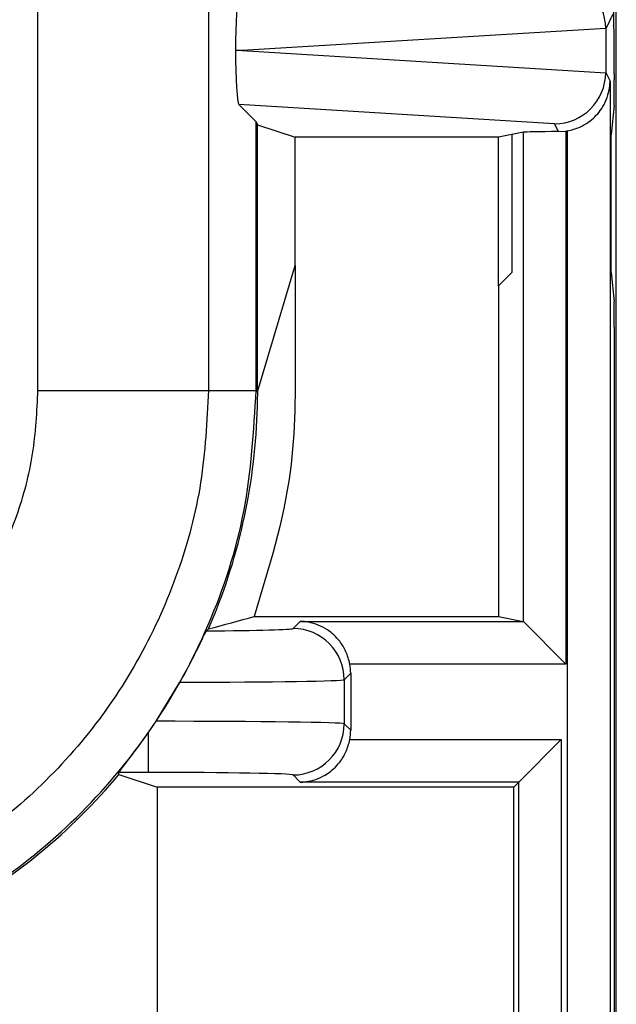
# Model space of a CAD drawing. Units: inches. Extents: x 0.5 to 8, y 0.3 to 10.7.
# Drawn here: x 2.7 to 2.8, y 5.1 to 5.3 of the extents above; entities that cross this region are included whole.
import ezdxf

# ---------------------------------------------------------------- set-up
doc = ezdxf.new("R2010")
doc.units = ezdxf.units.IN
doc.header["$MEASUREMENT"] = 0

msp = doc.modelspace()

# ---------------------------------------------------------------- linework, layer by layer
at = {"color": 7, "linetype": 'Continuous', "lineweight": 25}
for p, q in [((2.771915493757927, 4.900995781680574), (2.771915493757927, 5.63590391816349)), ((2.771343842762374, 5.510256936536164), (2.771343842762374, 5.256923603202831)), ((2.692179091521723, 5.274163473985957), (2.692179091521723, 5.18554338982001)), ((2.65885083501552, 5.18554338982001), (2.65885083501651, 5.273763297238341)), ((2.77125581253125, 5.259020472993201), (2.769838437721988, 5.256185507468744)), ((2.771438350864015, 5.256734572603313), (2.771343842762374, 5.256923603202831)), ((2.769838324986873, 5.256232265158222), (2.698778357409788, 5.251923603202831)), ((2.769838437721988, 5.256185507468744), (2.769838437721988, 5.247661698936919)), ((2.698778357409788, 5.251923603202831), (2.69747451384703, 5.251923603202831)), ((2.698778357409788, 5.251923603202831), (2.769838324986873, 5.247614941247441)), ((2.769838437721988, 5.247661698936919), (2.770688693050387, 5.24596105876239)), ((2.771518380118189, 5.247402660781853), (2.771518380118189, 5.246229275046054)), ((2.770688693050387, 5.24596105876239), (2.770688693050387, 4.991923603202832)), ((2.698142943539165, 5.241380975742721), (2.701498613913023, 5.238025305368862)), ((2.75985074116399, 5.237639374823911), (2.698142943539165, 5.241380975742721)), ((2.771478548762456, 5.241248301555595), (2.770907499372836, 5.235523412729152)), ((2.701498613913023, 5.18554338982001), (2.701498613913023, 5.238025305368862)), ((2.701498613913023, 5.238025305368862), (2.701789509506049, 5.237443469871256)), ((2.701789509506049, 5.237443469871256), (2.709126598605675, 5.234999760781305)), ((2.701789509506049, 5.185252494226985), (2.701789509506049, 5.237443469871256)), ((2.760618858337468, 5.236103023471168), (2.75985074116399, 5.237639374823911)), ((2.751518380118189, 5.235523412729152), (2.748893720212411, 5.234999760781305)), ((2.7537691395351, 5.235972466928595), (2.751518380118189, 5.235523412729152)), ((2.751518380118189, 5.235523412729152), (2.751518380118189, 5.208590269869498)), ((2.7537691395351, 5.140358337332395), (2.7537691395351, 5.235972466928595)), ((2.760618858337468, 5.236103023471168), (2.762070762019198, 5.236211384549254)), ((2.762070762019198, 5.236211384549254), (2.762070762019198, 5.132056714848281)), ((2.762355677024852, 4.991923603202832), (2.762355677024852, 5.236257441935281)), ((2.770907499372836, 5.208590269869498), (2.770907499372836, 5.235523412729152)), ((2.748893720212411, 5.234999760781305), (2.709126598605675, 5.234999760781305)), ((2.709126598605675, 5.20993827152617), (2.709126598605675, 5.234999760781305)), ((2.748893720212411, 5.20596560996372), (2.748893720212411, 5.234999760781305)), ((2.701789509506049, 5.185252494226985), (2.709126598605675, 5.20993827152617)), ((2.709126598605675, 5.20993827152617), (2.709126598605769, 5.193637738912308)), ((2.751518380118189, 5.208590269869498), (2.748893720212411, 5.20596560996372)), ((2.770907499372836, 5.208590269869498), (2.771478548762456, 5.202865381043055)), ((2.748893720212411, 5.20596560996372), (2.748893720212411, 5.141351346153058)), ((2.771518380118189, 5.197884407552596), (2.771518380118189, 4.900995781680658)), ((2.65885083501552, 5.18554338982001), (2.692179091521723, 5.18554338982001)), ((2.692179091521723, 5.18554338982001), (2.701498613913023, 5.18554338982001)), ((2.701498613913023, 5.18554338982001), (2.701789509506049, 5.185252494226985)), ((2.701093157415129, 5.141351346153156), (2.748893720212411, 5.141351346153058)), ((2.748893720212411, 5.141351346153058), (2.753718320770625, 5.1403887789746)), ((2.708726649419664, 5.138983234793809), (2.710132193600547, 5.140388778974689)), ((2.710132193600547, 5.140388778974689), (2.753718320770625, 5.1403887789746)), ((2.7537691395351, 5.140358337332395), (2.762070762019198, 5.132056714848281)), ((2.762070762019198, 5.132056714848281), (2.719822720256239, 5.132056714848367)), ((2.719987750285084, 5.13024738175612), (2.718725126371207, 5.128984757842245)), ((2.719987750285084, 5.13024738175612), (2.719987750285084, 5.119121977216799)), ((2.681932662568515, 5.12087013335459), (2.686612023955854, 5.128505371006474)), ((2.718725126371207, 5.128984757842245), (2.718725126371207, 5.120384601130676)), ((2.680397631390012, 5.118617965846618), (2.681932662568515, 5.12087013335459)), ((2.718725126371207, 5.120384601130676), (2.719987750285084, 5.119121977216799)), ((2.680397631390012, 5.118617965846618), (2.680397631390212, 5.110872053086933)), ((2.719822720256235, 5.117312644124533), (2.761162112721505, 5.117312644124533)), ((2.752830048595201, 5.108980579998229), (2.761162112721505, 5.117312644124533)), ((2.761162112721505, 5.117312644124533), (2.761162112721505, 4.991923603202832)), ((2.680397631390212, 5.110872053086933), (2.674628528143008, 5.110872053086933)), ((2.674674570764245, 5.110461721909733), (2.674662685756829, 5.110461721909733)), ((2.674674570764245, 5.110461721909733), (2.682136891199133, 5.108018012819781)), ((2.710132193600526, 5.108980579998229), (2.708726649419643, 5.110386124179112)), ((2.752830048595201, 5.108980579998229), (2.710132193600526, 5.108980579998229)), ((2.752830048595201, 5.108980579998229), (2.751867481416753, 5.108018012819781)), ((2.752830048595201, 4.991923603202832), (2.752830048595201, 5.108980579998229)), ((2.751867481416753, 5.108018012819781), (2.682136891199194, 5.108018012819781)), ((2.682136891199195, 5.108018012819781), (2.682136891199195, 4.919275287477154)), ((2.751867481416753, 4.91959935887928), (2.751867481416753, 5.108018012819781))]:
    msp.add_line(p, q, dxfattribs=at)
for centre, radius, start, end in [((2.708723081757939, 5.12898119018054), 0.0100020452495491, 0.02043701639474016, 89.97956298348825), ((2.708723081757938, 5.120388168792382), 0.01000204524954998, 270.0204370163981, 359.979562983601)]:
    msp.add_arc(centre, radius, start, end, dxfattribs=at)
for centre, major_axis, ratio, start_param, end_param in [((2.75985074116399, 5.256209354630188), (-0.005516356108995701, 0.00834909391430294), 0.9972461544017666, 4.132078419186373, 5.698046687918373), ((2.698146186502417, 5.252467950345753), (4.197464621347181e-05, 0.01002081649531839), 0.06689882351128376, 0.06735956285727734, 1.625424933737883), ((2.771436929352142, 5.247402660781853), (0, 0.009333333333334082), 0.00872686779078949, 4.71238898038469, 6.265732014662996), ((2.759525420133399, 5.25555866301349), (0.008848837397251952, 0.005674693417691224), 0.9334125480728281, 5.74380284509891, 5.748478604116887), ((2.698146186502417, 5.251379256059909), (-4.197464621391588e-05, 0.01002081649531661), 0.0668988235112956, 1.516167719851363, 3.07423309073186), ((2.75985074116399, 5.247637851775475), (0.005516356108995257, 0.008349093914302053), 0.9972461544019017, 3.726731272850984, 5.292699541583199), ((2.759525420133399, 5.248288543392174), (0.00884883739725195, -0.005674693417692111), 0.9334125480726917, 0.5347067030628553, 0.5393824620807397), ((2.771474745779235, 5.246229275046054), (0, 0.004999999999999005), 0.00872686779081096, 3.228859116189639, 4.71238898038469), ((2.762070762019198, 5.235959789352356), (0.008333333333333304, 0), 0.01745506492817134, 1.745918498288074, 3.054326190984068), ((2.760616222995953, 5.246106771507198), (0.004472714922462818, -0.008946111164840787), 0.9998096356151558, 5.96545814858942, 5.994320025858265), ((2.771474745779235, 5.197884407552596), (0, 0.004999999999999893), 0.008726867790809409, 4.71238898038469, 6.195918844582865), ((2.585118400361047, 5.1852613790145), (0.08250207363193639, -0.08250207363193683), 0.9999238504775756, 0.3768605498654854, 0.7493922396823939), ((2.753705596706337, 5.132056714848297), (0, 0.00833333333333286), 0.08748866352587256, 6.19591884458019, 6.265732014659845), ((2.680397631390233, 5.138991866059013), (0.02833333333333332, -5.773159728050815e-14), 0.01745506492822772, 5.125179685452821, 6.265732014660707), ((2.60056886316515, 5.169810916210396), (0.1212133223099228, 0.03669656437061608), 0.5657972191755877, 5.378125324813542, 5.383297702758735), ((2.709986227004646, 5.130244335427244), (0.007073221891703342, 0.007073221891688243), 0.9996954598818629, 5.497939437030809, 5.67985187652876), ((2.680397631390212, 5.12899338910745), (0.03833333333333355, -5.861977570020827e-14), 0.01290156972955954, 4.875222193439797, 6.265732014661009), ((2.680397631390212, 5.12037596986553), (0.03833333333333355, 0), 0.01290156972955954, 0.01745329251966076, 1.530741325317804), ((2.709986227004646, 5.119125023545674), (0.007073221891695347, -0.007073221891695347), 0.9996954598819571, 0.6033334306499573, 0.7852458701498112), ((2.585118400361047, 5.1852613790145), (0.08250207363193639, -0.08250207363193683), 0.9999238504775756, 6.186010037311487, 6.372670629545119), ((2.510330135606355, 5.260049643769192), (-0.1403489018390025, 0.2270815590996014), 0.3819920286122642, 3.784591411406987, 3.786880763701571), ((2.680397631390212, 5.110377492913966), (0.02833333333333377, 0), 0.01745506492822744, 0.01745329251966095, 1.570796326794897), ((2.585118400361047, 5.1852613790145), (0.08250207363193639, -0.08250207363193683), 0.9999238504775756, 5.497825219993092, 6.186010037311487)]:
    msp.add_ellipse(centre, major_axis=major_axis, ratio=ratio, start_param=start_param, end_param=end_param, dxfattribs=at)
for points, knots in [([(2.762355677024852, 5.236257441935281), (2.762765459231712, 5.236345085775406), (2.763599250562727, 5.236523416295595), (2.765154587141274, 5.237122139710817), (2.766690172126156, 5.238049214989148), (2.768053006973517, 5.239294582765285), (2.769147620493426, 5.240673473670099), (2.770025210745728, 5.242326495657263), (2.770558586697755, 5.244135335956945), (2.770682767222384, 5.245362924327178), (2.770688517611547, 5.245943350517781), (2.770688693050387, 5.24596105876239)], [0, 0, 0, 0, 0.07606278957791059, 0.1547663453934115, 0.3079661220139121, 0.4223041033289038, 0.5398814038697004, 0.6957298396831805, 0.8560115248035305, 0.9956070501624322, 1, 1, 1, 1]), ([(2.709126598605769, 5.193637738912288), (2.709159863809569, 5.185574301925413), (2.70923339661601, 5.167750056663875), (2.703973532979579, 5.15069237395486), (2.701093157415129, 5.141351346153137)], [0, 0, 0, 0, 0.4523858861094648, 1, 1, 1, 1]), ([(2.584836373503099, 5.111528944359036), (2.590325343165517, 5.111877884642401), (2.599975139670836, 5.112491333601689), (2.61316465694498, 5.116831460396767), (2.624304509115789, 5.122507877595973), (2.634311369967749, 5.130046953296521), (2.642937556830473, 5.139123233162998), (2.649892674214037, 5.149539965713882), (2.654999952862493, 5.160951970966342), (2.658226447665816, 5.173075590839155), (2.658642710238591, 5.181387543480517), (2.65885083501552, 5.18554338982001)], [0, 0, 0, 0, 0.141505230593875, 0.2487710378540746, 0.3560364754903577, 0.4634418360342461, 0.5708376126214417, 0.6781423815816837, 0.7854337680592793, 0.8927202393873094, 1, 1, 1, 1]), ([(2.692179091521723, 5.18554338982001), (2.691878184621077, 5.179519665585539), (2.691276357834754, 5.167471957174965), (2.68659998518435, 5.149895716883086), (2.679198654902729, 5.133346341548799), (2.669113883195139, 5.118234318373446), (2.656601854215715, 5.105066253288608), (2.642085331045594, 5.094124350984711), (2.625921346977984, 5.085889326055336), (2.606790022500965, 5.079592075970552), (2.592794441308756, 5.078705057161138), (2.584836389555537, 5.078200687853823)], [0, 0, 0, 0, 0.1072154179629723, 0.2144354625903938, 0.3217290220967779, 0.4290318080280195, 0.5364683414218664, 0.6439114823871613, 0.7512283829405975, 0.8585455383308532, 1, 1, 1, 1]), ([(2.584836389555537, 5.068881165462524), (2.592785924405681, 5.069350970238413), (2.608476408068556, 5.070278252689499), (2.630741993135403, 5.077529218281468), (2.650660339514599, 5.088348914991108), (2.667814734803665, 5.102565185547436), (2.682031007616783, 5.119719628154844), (2.692850692953931, 5.139638096411837), (2.700101557430561, 5.161903605556041), (2.701028820746799, 5.177593955249791), (2.701498613913023, 5.18554338982001)], [0, 0, 0, 0, 0.1301216772739997, 0.2568291214443046, 0.3801219863717798, 0.4999999993036023, 0.6198796484346932, 0.7431730586295486, 0.8698799576718881, 1, 1, 1, 1]), ([(2.701714049748271, 5.181056996071098), (2.701732314179495, 5.181617109486316), (2.701768843343616, 5.182737345568108), (2.701796456107782, 5.184251471932511), (2.701805289334652, 5.184934798371802), (2.701809658657618, 5.185272803264928)], [0, 0, 0, 0, 0.3357006110694987, 0.6714067668847085, 1, 1, 1, 1]), ([(2.692172348659262, 5.138907656517457), (2.692180673434435, 5.138909900418042), (2.695202467694713, 5.139724409611405), (2.698151875233004, 5.140538999944338), (2.70109315741512, 5.141351346153156)], [0, 0, 0, 0, 0.00275491130644725, 0.9999999999999999, 0.9999999999999999, 0.9999999999999999, 0.9999999999999999]), ([(2.719822720256239, 5.132056714848367), (2.719604872391567, 5.132886592093305), (2.719170512897262, 5.134541256282875), (2.717654692064176, 5.136919307246098), (2.715207260395928, 5.139145302272588), (2.712499444610866, 5.140192841796072), (2.710685223582676, 5.140378825619269), (2.710149902200103, 5.140388460257818), (2.710132193600547, 5.140388778974689)], [0, 0, 0, 0, 0.1560728405181054, 0.3111883615856019, 0.546373692024497, 0.8662756546452145, 0.9955763566336258, 1, 1, 1, 1]), ([(2.686612023955854, 5.128505371006474), (2.687270742981307, 5.129704780555855), (2.688588081315561, 5.132103418088426), (2.69015904326325, 5.135244795173974), (2.691256118234012, 5.137531309270812), (2.691691697366258, 5.138435931598178), (2.69175083606086, 5.138520068376295), (2.691764034999209, 5.138538846540993)], [0, 0, 0, 0, 0.2334752297576462, 0.4669151161182973, 0.7009851412431268, 0.9332640209149713, 1, 1, 1, 1]), ([(2.674628528143008, 5.110872053086933), (2.674693725450084, 5.110968296165439), (2.674823862267733, 5.111160401767942), (2.675877782314043, 5.112498920579954), (2.677505647135126, 5.114609252737187), (2.67915771100394, 5.116851003451134), (2.680135653117387, 5.118244630783042), (2.680397631390012, 5.118617965846618)], [0, 0, 0, 0, 0.1929405122465795, 0.3851181189113153, 0.6426771456183783, 0.9042777452026988, 1, 1, 1, 1]), ([(2.710132193600526, 5.108980579998229), (2.710149902200083, 5.1089808987151), (2.71068522358265, 5.10899053335365), (2.712499444610852, 5.109176517176842), (2.715207260395908, 5.110224056700321), (2.717654692064163, 5.112450051726806), (2.719170512897253, 5.114828102690025), (2.719604872391561, 5.116482766879595), (2.719822720256235, 5.117312644124533)], [0, 0, 0, 0, 0.004423643366368353, 0.1337243453547704, 0.4536263079754874, 0.6888116384143893, 0.8439271594818908, 0.9999999999999999, 0.9999999999999999, 0.9999999999999999, 0.9999999999999999])]:
    msp.add_open_spline(points, degree=3, knots=knots, dxfattribs=at)

doc.saveas('drawing.dxf')
